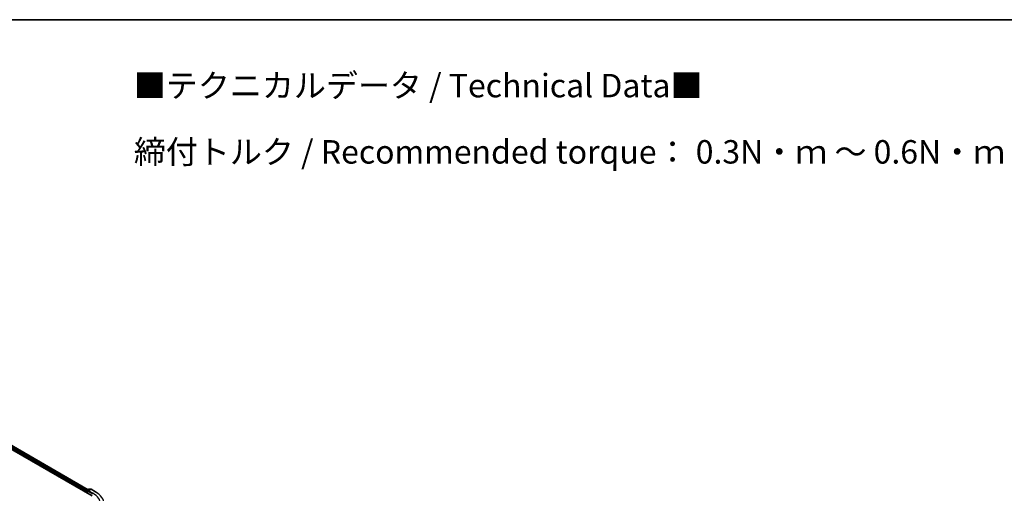
# Model space of a CAD drawing. Units: millimetres. Extents: x 10 to 7358, y 5 to 1691.
# Drawn here: x 80 to 150, y 159 to 193 of the extents above; entities that cross this region are included whole.
import ezdxf

# ---------------------------------------------------------------- set-up
doc = ezdxf.new("R2010")
doc.units = ezdxf.units.MM
doc.header["$LTSCALE"] = 0.666667
for name, color, linetype, lineweight in [('Border (ISO)', 7, 'Continuous', 35), ('Symbol (ISO)', 7, 'Continuous', 18), ('Visible (ISO)', 7, 'Continuous', 35), ('Visible Narrow (ISO)', 7, 'Continuous', 25)]:
    doc.layers.add(name, color=color, linetype=linetype, lineweight=lineweight)
doc.styles.add('Note Text (TK)', font='MS PGothic.ttf')

# ---------------------------------------------------------------- blocks, each defined once
blk = doc.blocks.new('図面枠 tk図枠')
at = {"layer": 'Border (ISO)'}
blk.add_line((14.5, 289), (405.5, 289), dxfattribs=at)

msp = doc.modelspace()

# ---------------------------------------------------------------- linework, layer by layer
at = {"layer": 'Visible (ISO)'}
for p, q in [((57.33717, 174.65425), (84.76434, 158.81917)), ((84.48659, 159.25503), (57.92613, 174.58972)), ((84.3615, 159.15071), (84.3615, 159.05174)), ((84.37656, 159.04305), (84.37656, 159.17051)), ((84.39475, 159.202), (84.53691, 159.28408)), ((84.65697, 159.28412), (84.46227, 159.17171)), ((84.57327, 159.28408), (84.61509, 159.25993)), ((84.69334, 159.28412), (85.01046, 159.10103))]:
    msp.add_line(p, q, dxfattribs=at)
for centre, start, end in [((84.41293, 159.17051), 120, 180), ((84.55509, 159.25258), 60, 120), ((84.67516, 159.25263), 60, 120)]:
    msp.add_arc(centre, 0.03636, start, end, dxfattribs=at)
for centre, major_axis, start_param, end_param in [((84.38721, 159.16556), (-0.01818, -0.03149), 4.00835639, 5.49778714), ((84.49864, 159.15071), (-0.05143, 0), 4.71238898, 6.28318531), ((84.47292, 159.13587), (-0.01818, 0.03149), 0.78539816, 2.35619449)]:
    msp.add_ellipse(centre, major_axis=major_axis, ratio=0.57735027, start_param=start_param, end_param=end_param, dxfattribs=at)
msp.add_open_spline([(85.01046, 159.10103), (85.02615, 159.09197), (85.04159, 159.08277), (85.072, 159.06409), (85.08695, 159.05461), (85.11637, 159.03538), (85.13082, 159.02563), (85.15921, 159.00586), (85.17315, 158.99584), (85.20049, 158.97555), (85.2139, 158.96527), (85.22704, 158.95487)], degree=3, knots=[3.141592654, 3.141592654, 3.141592654, 3.141592654, 3.172644837, 3.172644837, 3.203697021, 3.203697021, 3.234749204, 3.234749204, 3.265801387, 3.265801387, 3.296853571, 3.296853571, 3.296853571, 3.296853571], dxfattribs=at)
at = {"layer": 'Visible Narrow (ISO)'}
for p, q in [((84.3615, 159.15071), (57.79143, 174.49095)), ((84.38661, 159.1956), (57.81714, 174.53549)), ((84.47594, 159.24888), (57.90795, 174.58792)), ((84.38721, 159.15566), (84.47292, 159.10618)), ((84.38721, 159.0369), (84.38721, 159.15566)), ((84.41293, 159.2002), (84.55509, 159.28228)), ((84.46227, 159.17171), (84.41293, 159.2002)), ((84.44721, 159.15071), (84.79005, 158.95278)), ((84.49864, 159.1804), (84.67516, 159.28232)), ((84.81576, 158.99731), (84.49864, 159.1804)), ((84.55509, 159.28228), (84.60443, 159.25379)), ((84.67516, 159.28232), (84.99228, 159.09922))]:
    msp.add_line(p, q, dxfattribs=at)
for centre, major_axis, start_param, end_param in [((84.41293, 159.17051), (-0.03636, 0), 0, 0.78539816), ((84.41293, 159.17051), (0.01818, 0.03149), 0.78539816, 2.35619449), ((84.41293, 159.17051), (-0.01818, 0.03149), 5.49778714, 6.28318531), ((84.55509, 159.25258), (-0.01818, 0.03149), 5.49778714, 6.28318531), ((84.55509, 159.25258), (0.01818, 0.03149), 0, 0.78539816), ((84.67516, 159.25263), (-0.01818, 0.03149), 5.49778714, 6.28318531), ((84.67516, 159.25263), (0.01818, 0.03149), 0, 0.78539816), ((84.81576, 158.96762), (0.01818, 0.03149), 0.78539816, 2.35619449), ((83.5044, 158.2402), (1.85455, 0), 5.49778714, 7.06858347), ((84.99228, 159.06953), (0.01818, 0.03149), 0, 0.78539816), ((83.5044, 158.2402), (2.10418, 0), 5.49778714, 7.06858347)]:
    msp.add_ellipse(centre, major_axis=major_axis, ratio=0.57735027, start_param=start_param, end_param=end_param, dxfattribs=at)

# ---------------------------------------------------------------- block references
at = {"xscale": 0.6666666666666666, "yscale": 0.6666666666666666, "zscale": 0.6666666666666666}
msp.add_blockref('図面枠 tk図枠', (0, 0), dxfattribs=at)

# ---------------------------------------------------------------- texts
at = {"layer": 'Symbol (ISO)', "color": 7, "insert": (87.72922, 185.62648), "char_height": 1.6666667, "attachment_point": 4, "line_spacing_factor": 1.695652, "style": 'Note Text (TK)'}
msp.add_mtext('\\fＭＳ Ｐゴシック|b0|i0;■テクニカルデータ / Technical Data■\\P\\fＭＳ Ｐゴシック|b0|i0;締付トルク / Recommended torque： 0.3N・ｍ ～ 0.6N・ｍ', dxfattribs=at)

doc.saveas('drawing.dxf')
